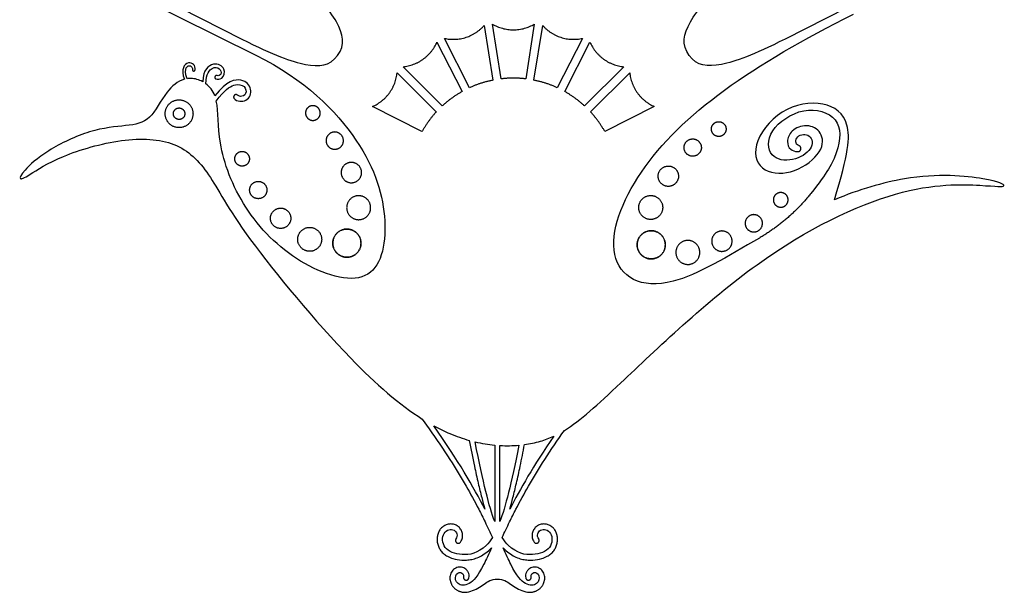
# Model space of a CAD drawing. Units: millimetres. Extents: x -243 to 210, y -252 to 223.
# Drawn here: x 61 to 205, y -249 to -165 of the extents above; entities that cross this region are included whole.
import ezdxf

# ---------------------------------------------------------------- set-up
doc = ezdxf.new("R2010")
doc.units = ezdxf.units.MM
doc.header["$MEASUREMENT"] = 0
doc.layers.add('Default', color=18, linetype='Continuous')

msp = doc.modelspace()

# ---------------------------------------------------------------- linework, layer by layer
at = {"layer": 'Default', "color": 5}
for p, q in [((69.76, -157.42), (95.26, -170.08)), ((76.32, -159.13), (93.17, -167.71)), ((189.79, -159.13), (172.94, -167.71)), ((128.76, -165.71), (130.03, -173.76)), ((131.26, -173.56), (129.98, -165.52)), ((136.12, -165.52), (134.85, -173.56)), ((136.07, -173.76), (137.35, -165.71)), ((126.62, -174.86), (122.92, -167.61)), ((143.18, -167.61), (139.48, -174.86)), ((121.82, -168.17), (125.51, -175.43)), ((140.59, -175.43), (144.29, -168.17)), ((122.61, -177.54), (116.85, -171.78)), ((149.25, -171.78), (143.49, -177.54)), ((115.97, -172.66), (121.73, -178.41)), ((144.37, -178.41), (150.13, -172.66)), ((119.63, -181.32), (112.37, -177.62)), ((153.73, -177.62), (146.48, -181.32)), ((119.68, -223.56), (120.7, -225)), ((130.3, -227.38), (130.3, -238.61)), ((131.08, -238.61), (131.08, -227.44))]:
    msp.add_line(p, q, dxfattribs=at)
for points in [[(107.25, -170.11), (108.41, -168.52), (107.73, -165.55), (104.37, -161.2), (100.62, -157.45)], [(158.85, -170.11), (157.69, -168.52), (158.38, -165.55), (161.74, -161.2), (165.48, -157.45)], [(93.17, -167.71), (97.89, -170.12), (103.06, -171.97), (106.09, -171.7), (107.25, -170.11)], [(89.23, -176.06), (88.95, -175.31), (88.48, -174.71), (87.91, -174.29)], [(128.87, -236.81), (127.19, -233.53), (124.94, -229.65), (121.36, -224.54)], [(130.3, -238.61), (129.5, -236.44), (128.59, -232.92), (127.44, -226.91)], [(127.44, -226.91), (128.41, -227.13), (129.36, -227.29), (130.3, -227.38)], [(138.97, -226.06), (135.99, -230.43), (134.02, -233.86), (132.51, -236.81)], [(133.84, -227.4), (132.74, -233.12), (131.85, -236.5), (131.08, -238.61)], [(131.08, -227.44), (132.03, -227.5), (132.95, -227.48), (133.84, -227.4)]]:
    msp.add_open_spline(points, degree=3, dxfattribs=at)
for points, knots in [([(169.15, -196.95), (164.56, -199.63), (154.07, -206.02), (145.51, -200.67), (150.66, -186.95), (162.85, -175.12), (175.73, -167.66), (182.96, -164.07)], [3028.988363, 3028.988363, 3028.988363, 3028.988363, 3033.082112, 3038.52313, 3043.964148, 3049.405166, 3054.846183, 3054.846183, 3054.846183, 3054.846183]), ([(172.94, -167.71), (168.22, -170.12), (163.04, -171.97), (160.01, -171.7), (158.85, -170.11)], [311.968133, 311.968133, 311.968133, 311.968133, 315.829036, 319.689939, 319.689939, 319.689939, 319.689939]), ([(95.26, -170.08), (102.39, -173.63), (111.66, -182.89), (115.14, -194.74), (112.8, -204.76), (101.25, -201.12), (93.06, -192.76), (89.43, -182.98), (89.77, -178.4), (89.44, -176.82)], [3263.7325, 3263.7325, 3263.7325, 3263.7325, 3269.173517, 3274.614535, 3280.055553, 3285.496571, 3290.937589, 3296.378608, 3301.038535, 3301.038535, 3301.038535, 3301.038535]), ([(86.32, -172.26), (86.47, -171.6), (85.23, -170.6), (84.19, -172.17), (84.76, -173.63)], [2749.980339, 2749.980339, 2749.980339, 2749.980339, 2751.380666, 2752.930689, 2752.930689, 2752.930689, 2752.930689]), ([(85.14, -173.55), (84.85, -172.71), (84.91, -171.76), (85.65, -171.5), (85.96, -171.94), (85.93, -172.2)], [3323.923034, 3323.923034, 3323.923034, 3323.923034, 3324.472472, 3325.02191, 3325.457878, 3325.457878, 3325.457878, 3325.457878]), ([(89.37, -173.57), (89.64, -173.67), (90.51, -173.61), (90.9, -171.99), (89.14, -170.94), (87.48, -172.19), (87.44, -173.98)], [3316.467612, 3316.467612, 3316.467612, 3316.467612, 3317.24487, 3318.444876, 3319.644882, 3320.844888, 3320.844888, 3320.844888, 3320.844888]), ([(87.91, -174.29), (87.95, -172.76), (88.88, -171.74), (89.99, -171.93), (90.3, -172.85), (89.77, -173.17), (89.55, -173.09)], [3313.41944, 3313.41944, 3313.41944, 3313.41944, 3314.13341, 3314.847381, 3315.561351, 3316.08801, 3316.08801, 3316.08801, 3316.08801]), ([(84.76, -173.63), (83.79, -173.91), (81.79, -175.55), (79.85, -179.91), (76.46, -180.45), (71.06, -180.89), (64.32, -184.13), (60.87, -187.29), (60.43, -188.46), (61.54, -188.05), (66.2, -184.88), (75.78, -182.12), (83.77, -182.5), (88.49, -187.15), (92.14, -194.93), (108.14, -214.29), (116.33, -221.45), (119.68, -223.56)], [2752.930689, 2752.930689, 2752.930689, 2752.930689, 2757.045449, 2762.486467, 2767.927485, 2773.368503, 2778.80952, 2784.250538, 2789.691556, 2795.132574, 2800.573591, 2806.014609, 2811.455627, 2816.896645, 2822.337662, 2827.77868, 2831.657782, 2831.657782, 2831.657782, 2831.657782]), ([(87.44, -173.98), (86.9, -173.68), (86.09, -173.46), (85.33, -173.52), (85.14, -173.55)], [3320.844888, 3320.844888, 3320.844888, 3320.844888, 3323.117657, 3323.923034, 3323.923034, 3323.923034, 3323.923034]), ([(92.06, -176.45), (92.46, -176.92), (94.2, -176.97), (94.79, -175.01), (93.45, -173.41), (90.95, -173.79), (89.23, -176.06)], [3305.126058, 3305.126058, 3305.126058, 3305.126058, 3306.416437, 3307.918575, 3309.420714, 3310.922852, 3310.922852, 3310.922852, 3310.922852]), ([(89.44, -176.82), (90.65, -175.22), (92.14, -174.16), (93.75, -174.55), (93.94, -175.89), (93.08, -176.24), (92.67, -176.04), (92.56, -175.96)], [3301.038535, 3301.038535, 3301.038535, 3301.038535, 3301.821544, 3302.604554, 3303.387564, 3304.170573, 3304.621665, 3304.621665, 3304.621665, 3304.621665]), ([(180.17, -191.32), (182.24, -184.57), (182.78, -179.65), (178.99, -176.59), (172.06, -177.63), (167.72, -183.62), (169.45, -187.58), (174.46, -187.59), (178.69, -184.23), (178.44, -181.23), (176.12, -180.11), (173.68, -181.1), (173.12, -182.87), (173.57, -183.94), (174.33, -184.25), (174.81, -184.25)], [2970.453921, 2970.453921, 2970.453921, 2970.453921, 2972.802139, 2975.150357, 2977.498574, 2979.846792, 2982.195009, 2984.543227, 2986.891445, 2989.239662, 2991.58788, 2993.936098, 2996.284315, 2998.632533, 3000.468487, 3000.468487, 3000.468487, 3000.468487]), ([(174.95, -183.37), (174.36, -183.18), (174.49, -181.71), (176.82, -181.54), (177.18, -183.94), (174.14, -185.78), (170.47, -185.35), (170.16, -181.14), (175.64, -177.35), (181.23, -179.01), (181.1, -183.72), (179.11, -187.4), (176.73, -190.39)], [3001.086105, 3001.086105, 3001.086105, 3001.086105, 3003.219751, 3005.617314, 3008.014877, 3010.41244, 3012.810003, 3015.207566, 3017.605129, 3020.002692, 3022.400255, 3024.118788, 3024.118788, 3024.118788, 3024.118788]), ([(140.53, -225.22), (142.92, -223.76), (148.93, -218.22), (168.91, -198.99), (190.7, -188.7), (203.11, -189.25), (205.84, -189.55), (203.66, -188.22), (192.75, -187.18), (183.84, -189.81), (180.17, -191.32)], [2930.673693, 2930.673693, 2930.673693, 2930.673693, 2934.347605, 2939.788623, 2945.22964, 2950.670658, 2956.111676, 2961.552694, 2966.993711, 2970.453921, 2970.453921, 2970.453921, 2970.453921]), ([(120.7, -225), (121.74, -226.49), (123.61, -229.26), (126.02, -233.2), (127.7, -236.27), (128.97, -238.8), (129.62, -240.2), (129.98, -240.98)], [2832.512295, 2832.512295, 2832.512295, 2832.512295, 2835.141968, 2837.35116, 2839.218274, 2840.212809, 2841.456092, 2841.456092, 2841.456092, 2841.456092]), ([(121.36, -224.54), (122.14, -224.97), (123.88, -225.81), (125.63, -226.42), (126.58, -226.69)], [34.569873, 34.569873, 34.569873, 34.569873, 35.483844, 36.591202, 36.591202, 36.591202, 36.591202]), ([(131.4, -240.98), (131.75, -240.2), (132.41, -238.8), (133.68, -236.27), (135.36, -233.2), (137.73, -229.33), (139.54, -226.63), (140.53, -225.22)], [2921.855882, 2921.855882, 2921.855882, 2921.855882, 2923.099165, 2924.0937, 2925.960814, 2928.170007, 2930.673693, 2930.673693, 2930.673693, 2930.673693]), ([(126.58, -226.69), (126.82, -227.96), (127.24, -230.06), (127.85, -232.87), (128.36, -234.97), (128.7, -236.24), (128.87, -236.81)], [27.336185, 27.336185, 27.336185, 27.336185, 29.210341, 30.448853, 31.500464, 32.352986, 32.352986, 32.352986, 32.352986]), ([(134.68, -227.31), (135.49, -227.2), (136.98, -226.88), (138.34, -226.36), (138.97, -226.06)], [26.310407, 26.310407, 26.310407, 26.310407, 27.370885, 28.3383, 28.3383, 28.3383, 28.3383]), ([(132.51, -236.81), (132.68, -236.24), (133.02, -234.97), (133.53, -232.87), (134.1, -230.27), (134.47, -228.37), (134.68, -227.31)], [21.600683, 21.600683, 21.600683, 21.600683, 22.453205, 23.504815, 24.743328, 26.310407, 26.310407, 26.310407, 26.310407]), ([(125.29, -241.63), (125.33, -241.57), (125.42, -241.42), (125.53, -241.15), (125.59, -240.84), (125.59, -240.53), (125.52, -240.14), (125.32, -239.7), (124.92, -239.28), (124.41, -239.02), (123.86, -238.95), (123.32, -239.03), (122.83, -239.26), (122.39, -239.62), (122.07, -240.09), (121.89, -240.64), (121.83, -241.22), (121.89, -241.81), (122.07, -242.38), (122.39, -242.93), (122.83, -243.38), (123.42, -243.77), (124.3, -244.13), (125.26, -244.28), (126.2, -244.29), (126.97, -244.19), (127.78, -243.95), (128.61, -243.53), (129.29, -243.01), (129.69, -242.63), (129.83, -242.48)], [2854.078672, 2854.078672, 2854.078672, 2854.078672, 2854.180443, 2854.338177, 2854.491302, 2854.639804, 2854.783402, 2855.06054, 2855.334389, 2855.611179, 2855.875717, 2856.133296, 2856.392732, 2856.661174, 2856.941608, 2857.218772, 2857.495091, 2857.776597, 2858.067139, 2858.370349, 2858.678014, 2858.982961, 2859.394623, 2860.03895, 2860.384602, 2860.758784, 2861.164152, 2861.606705, 2862.096539, 2862.400524, 2862.400524, 2862.400524, 2862.400524]), ([(129.98, -240.98), (129.67, -241.47), (128.09, -243.28), (125.37, -243.75), (122.6, -242.7), (122.52, -239.99), (124.48, -239.48), (124.95, -240.69), (124.62, -241.18)], [2841.456092, 2841.456092, 2841.456092, 2841.456092, 2841.998664, 2844.352929, 2846.707194, 2849.061458, 2851.415723, 2853.467717, 2853.467717, 2853.467717, 2853.467717]), ([(136.76, -241.18), (136.43, -240.69), (136.9, -239.48), (138.85, -239.99), (138.78, -242.7), (136.01, -243.75), (133.29, -243.28), (131.71, -241.47), (131.4, -240.98)], [2909.844257, 2909.844257, 2909.844257, 2909.844257, 2911.896251, 2914.250516, 2916.604781, 2918.959045, 2921.31331, 2921.855882, 2921.855882, 2921.855882, 2921.855882]), ([(131.55, -242.48), (131.69, -242.63), (132.09, -243.01), (132.77, -243.53), (133.6, -243.95), (134.41, -244.19), (135.18, -244.29), (136.12, -244.28), (137.08, -244.13), (137.96, -243.77), (138.55, -243.38), (138.99, -242.93), (139.31, -242.38), (139.49, -241.81), (139.55, -241.22), (139.49, -240.64), (139.31, -240.09), (138.99, -239.62), (138.55, -239.26), (138.06, -239.03), (137.52, -238.95), (136.97, -239.02), (136.46, -239.28), (136.06, -239.7), (135.86, -240.14), (135.79, -240.53), (135.79, -240.84), (135.85, -241.15), (135.96, -241.42), (136.05, -241.57), (136.09, -241.63)], [2900.91145, 2900.91145, 2900.91145, 2900.91145, 2901.215435, 2901.705269, 2902.147823, 2902.55319, 2902.927372, 2903.273024, 2903.917351, 2904.329014, 2904.63396, 2904.941625, 2905.244835, 2905.535377, 2905.816883, 2906.093203, 2906.370366, 2906.650801, 2906.919242, 2907.178679, 2907.436258, 2907.700796, 2907.977586, 2908.251435, 2908.528572, 2908.672171, 2908.820673, 2908.973797, 2909.131531, 2909.233302, 2909.233302, 2909.233302, 2909.233302]), ([(129.83, -242.48), (129.41, -243.41), (128.08, -246.34), (126.55, -248.13), (124.65, -247.95), (124.37, -246.42), (125.3, -245.91), (125.8, -246.39), (125.73, -246.75)], [2862.400524, 2862.400524, 2862.400524, 2862.400524, 2863.274595, 2865.556716, 2867.838837, 2870.120958, 2872.403079, 2874.356858, 2874.356858, 2874.356858, 2874.356858]), ([(135.65, -246.75), (135.58, -246.39), (136.08, -245.91), (137, -246.42), (136.73, -247.95), (134.83, -248.13), (133.29, -246.34), (131.97, -243.41), (131.55, -242.48)], [2888.955116, 2888.955116, 2888.955116, 2888.955116, 2890.908896, 2893.191017, 2895.473138, 2897.755259, 2900.03738, 2900.91145, 2900.91145, 2900.91145, 2900.91145]), ([(126.52, -246.9), (126.52, -246.89), (126.55, -246.75), (126.56, -246.46), (126.46, -246.12), (126.33, -245.89), (126.17, -245.69), (125.94, -245.5), (125.61, -245.35), (125.28, -245.3), (124.8, -245.33), (124.26, -245.59), (123.88, -246.1), (123.75, -246.55), (123.72, -246.9), (123.74, -247.12), (123.76, -247.22)], [2874.968181, 2874.968181, 2874.968181, 2874.968181, 2874.983591, 2875.185804, 2875.386092, 2875.483001, 2875.575867, 2875.752515, 2875.918879, 2876.081293, 2876.240167, 2876.610179, 2876.929513, 2877.129762, 2877.288622, 2877.440548, 2877.440548, 2877.440548, 2877.440548]), ([(137.62, -247.22), (137.64, -247.12), (137.66, -246.9), (137.63, -246.55), (137.5, -246.1), (137.12, -245.59), (136.58, -245.33), (136.1, -245.3), (135.77, -245.35), (135.44, -245.5), (135.21, -245.69), (135.05, -245.89), (134.92, -246.12), (134.82, -246.46), (134.83, -246.75), (134.86, -246.89), (134.86, -246.9)], [2885.871427, 2885.871427, 2885.871427, 2885.871427, 2886.023352, 2886.182212, 2886.382461, 2886.701795, 2887.071808, 2887.230681, 2887.393096, 2887.559459, 2887.736107, 2887.828973, 2887.925883, 2888.12617, 2888.328383, 2888.343793, 2888.343793, 2888.343793, 2888.343793]), ([(125.7, -248.99), (126.08, -249.02), (127.24, -248.85), (128.85, -247.76), (129.74, -247.08), (130.69, -247.08)], [2878.808197, 2878.808197, 2878.808197, 2878.808197, 2879.341824, 2880.498905, 2881.655987, 2881.655987, 2881.655987, 2881.655987]), ([(130.69, -247.08), (131.64, -247.08), (132.53, -247.76), (134.14, -248.85), (135.3, -249.02), (135.68, -248.99)], [2881.655987, 2881.655987, 2881.655987, 2881.655987, 2882.813069, 2883.970151, 2884.503777, 2884.503777, 2884.503777, 2884.503777])]:
    msp.add_open_spline(points, degree=3, knots=knots, dxfattribs=at)
for points, weights in [([(122.92, -167.61), (126.4, -168.38), (128.76, -165.71)], [1, 0.861058836969, 1]), ([(129.98, -165.52), (133.05, -167.33), (136.12, -165.52)], [1, 0.861058836969, 1]), ([(137.35, -165.71), (139.7, -168.38), (143.18, -167.61)], [1, 0.861058836969, 1]), ([(116.85, -171.78), (120.4, -171.44), (121.82, -168.17)], [1, 0.861058836969, 1]), ([(144.29, -168.17), (145.7, -171.44), (149.25, -171.78)], [1, 0.861058836969, 1]), ([(112.37, -177.62), (115.64, -176.2), (115.97, -172.66)], [1, 0.861058836969, 1]), ([(150.13, -172.66), (150.47, -176.2), (153.73, -177.62)], [1, 0.861058836969, 1]), ([(130.03, -173.76), (128.26, -174.11), (126.62, -174.86)], [1, 0.993191530557, 1]), ([(134.85, -173.56), (133.05, -173.35), (131.26, -173.56)], [1, 0.993191530557, 1]), ([(139.48, -174.86), (137.84, -174.11), (136.07, -173.76)], [1, 0.993191530557, 1]), ([(125.51, -175.43), (123.94, -176.31), (122.61, -177.54)], [1, 0.993191530557, 1]), ([(143.49, -177.54), (142.16, -176.31), (140.59, -175.43)], [1, 0.993191530557, 1]), ([(121.73, -178.41), (120.51, -179.74), (119.63, -181.32)], [1, 0.993191530557, 1]), ([(146.48, -181.32), (145.59, -179.74), (144.37, -178.41)], [1, 0.993191530557, 1]), ([(176.73, -190.39), (173.56, -194.38), (169.15, -196.95)], [1, 0.982931882692, 1]), ([(123.76, -247.22), (124.04, -248.86), (125.7, -248.99)], [1, 0.788499491008, 1]), ([(135.68, -248.99), (137.34, -248.86), (137.62, -247.22)], [1, 0.788499491008, 1])]:
    msp.add_rational_spline(points, weights, degree=2, dxfattribs=at)
for points, weights, knots in [([(85.93, -172.2), (85.92, -172.38), (86.1, -172.41), (86.28, -172.44), (86.32, -172.26)], [1, 0.73170824005, 1, 0.73170824005, 1], [2749.6962389, 2749.6962389, 2749.6962389, 2749.8382891, 2749.8382891, 2749.9803393, 2749.9803393, 2749.9803393]), ([(89.55, -173.09), (89.31, -173.01), (89.23, -173.24), (89.14, -173.47), (89.37, -173.57)], [1, 0.712790778791, 1, 0.712790778791, 1], [3316.08801, 3316.08801, 3316.08801, 3316.2778108, 3316.2778108, 3316.4676116, 3316.4676116, 3316.4676116]), ([(92.56, -175.96), (92.31, -175.75), (92.08, -175.98), (91.86, -176.21), (92.06, -176.45)], [1, 0.738652192835, 1, 0.738652192835, 1], [3304.6216649, 3304.6216649, 3304.6216649, 3304.8738614, 3304.8738614, 3305.126058, 3305.126058, 3305.126058]), ([(85.65, -177.51), (84.48, -175.84), (82.81, -177.01), (81.13, -178.18), (82.3, -179.86), (83.48, -181.53), (85.15, -180.36), (86.82, -179.19), (85.65, -177.51)], [1, 0.707106781187, 1, 0.707106781187, 1, 0.707106781187, 1, 0.707106781187, 1], [0, 0, 0, 1.550824, 1.550824, 3.101648, 3.101648, 4.652472, 4.652472, 6.203296, 6.203296, 6.203296]), ([(103.43, -179.65), (102.37, -179.47), (102.55, -178.4), (102.73, -177.34), (103.8, -177.52), (104.86, -177.71), (104.68, -178.77), (104.5, -179.84), (103.43, -179.65)], [1, 0.707106781187, 1, 0.707106781187, 1, 0.707106781187, 1, 0.707106781187, 1], [0, 0, 0, 1.572684, 1.572684, 3.145367, 3.145367, 4.718051, 4.718051, 6.290734, 6.290734, 6.290734]), ([(84.68, -179.16), (85.15, -178.46), (84.45, -177.99), (83.76, -177.51), (83.28, -178.21), (82.81, -178.91), (83.5, -179.38), (84.2, -179.86), (84.68, -179.16)], [1, 0.707106781187, 1, 0.707106781187, 1, 0.707106781187, 1, 0.707106781187, 1], [0, 0, 0, 0.640164, 0.640164, 1.280328, 1.280328, 1.920492, 1.920492, 2.560656, 2.560656, 2.560656]), ([(163.04, -182.02), (164.11, -182.16), (164.26, -181.09), (164.41, -180.02), (163.34, -179.87), (162.26, -179.73), (162.12, -180.8), (161.97, -181.87), (163.04, -182.02)], [1, 0.707106781187, 1, 0.707106781187, 1, 0.707106781187, 1, 0.707106781187, 1], [0, 0, 0, 1.572684, 1.572684, 3.145367, 3.145367, 4.718051, 4.718051, 6.290734, 6.290734, 6.290734]), ([(106.61, -183.89), (105.36, -183.68), (105.57, -182.42), (105.79, -181.17), (107.04, -181.39), (108.3, -181.6), (108.08, -182.86), (107.86, -184.11), (106.61, -183.89)], [1, 0.707106781187, 1, 0.707106781187, 1, 0.707106781187, 1, 0.707106781187, 1], [0, 0, 0, 1.572684, 1.572684, 3.145367, 3.145367, 4.718051, 4.718051, 6.290734, 6.290734, 6.290734]), ([(159.19, -184.92), (160.45, -185.1), (160.63, -183.84), (160.8, -182.58), (159.54, -182.4), (158.28, -182.23), (158.11, -183.49), (157.93, -184.75), (159.19, -184.92)], [1, 0.707106781187, 1, 0.707106781187, 1, 0.707106781187, 1, 0.707106781187, 1], [0, 0, 0, 1.572684, 1.572684, 3.145367, 3.145367, 4.718051, 4.718051, 6.290734, 6.290734, 6.290734]), ([(174.81, -184.25), (175.2, -184.25), (175.26, -183.87), (175.32, -183.49), (174.95, -183.37)], [1, 0.760660187834, 1, 0.760660187834, 1], [3000.4684868, 3000.4684868, 3000.4684868, 3000.777296, 3000.777296, 3001.0861053, 3001.0861053, 3001.0861053]), ([(94.27, -185.58), (94.54, -184.53), (93.49, -184.26), (92.45, -183.99), (92.18, -185.04), (91.91, -186.08), (92.96, -186.35), (94, -186.62), (94.27, -185.58)], [1, 0.707106781187, 1, 0.707106781187, 1, 0.707106781187, 1, 0.707106781187, 1], [0, 0, 0, 1.572684, 1.572684, 3.145367, 3.145367, 4.718051, 4.718051, 6.290734, 6.290734, 6.290734]), ([(109.01, -188.81), (107.54, -188.56), (107.79, -187.08), (108.05, -185.61), (109.52, -185.86), (111, -186.12), (110.74, -187.59), (110.49, -189.07), (109.01, -188.81)], [1, 0.707106781187, 1, 0.707106781187, 1, 0.707106781187, 1, 0.707106781187, 1], [0, 0, 0, 1.572684, 1.572684, 3.145367, 3.145367, 4.718051, 4.718051, 6.290734, 6.290734, 6.290734]), ([(155.59, -189.35), (157.07, -189.56), (157.27, -188.07), (157.48, -186.59), (156, -186.39), (154.51, -186.18), (154.31, -187.67), (154.11, -189.15), (155.59, -189.35)], [1, 0.707106781187, 1, 0.707106781187, 1, 0.707106781187, 1, 0.707106781187, 1], [0, 0, 0, 1.572684, 1.572684, 3.145367, 3.145367, 4.718051, 4.718051, 6.290734, 6.290734, 6.290734]), ([(96.83, -190.22), (97.15, -188.98), (95.92, -188.67), (94.69, -188.35), (94.37, -189.58), (94.05, -190.81), (95.28, -191.13), (96.52, -191.45), (96.83, -190.22)], [1, 0.707106781187, 1, 0.707106781187, 1, 0.707106781187, 1, 0.707106781187, 1], [0, 0, 0, 1.572684, 1.572684, 3.145367, 3.145367, 4.718051, 4.718051, 6.290734, 6.290734, 6.290734]), ([(110.04, -194.23), (108.3, -193.93), (108.6, -192.2), (108.9, -190.46), (110.64, -190.76), (112.37, -191.06), (112.07, -192.8), (111.77, -194.53), (110.04, -194.23)], [1, 0.707106781187, 1, 0.707106781187, 1, 0.707106781187, 1, 0.707106781187, 1], [0, 0, 0, 1.572684, 1.572684, 3.145367, 3.145367, 4.718051, 4.718051, 6.290734, 6.290734, 6.290734]), ([(152.97, -194.21), (154.71, -194.45), (154.95, -192.7), (155.19, -190.96), (153.45, -190.72), (151.7, -190.48), (151.46, -192.22), (151.22, -193.97), (152.97, -194.21)], [1, 0.707106781187, 1, 0.707106781187, 1, 0.707106781187, 1, 0.707106781187, 1], [0, 0, 0, 1.572684, 1.572684, 3.145367, 3.145367, 4.718051, 4.718051, 6.290734, 6.290734, 6.290734]), ([(171.21, -191.28), (171.27, -190.2), (172.35, -190.27), (173.43, -190.33), (173.37, -191.4), (173.31, -192.48), (172.23, -192.42), (171.15, -192.36), (171.21, -191.28)], [1, 0.707106781187, 1, 0.707106781187, 1, 0.707106781187, 1, 0.707106781187, 1], [0, 0, 0, 1.572684, 1.572684, 3.145367, 3.145367, 4.718051, 4.718051, 6.290734, 6.290734, 6.290734]), ([(100.33, -194.42), (100.7, -192.97), (99.26, -192.6), (97.81, -192.23), (97.43, -193.68), (97.06, -195.13), (98.51, -195.5), (99.96, -195.87), (100.33, -194.42)], [1, 0.707106781187, 1, 0.707106781187, 1, 0.707106781187, 1, 0.707106781187, 1], [0, 0, 0, 1.572684, 1.572684, 3.145367, 3.145367, 4.718051, 4.718051, 6.290734, 6.290734, 6.290734]), ([(167.07, -194.72), (167.14, -193.45), (168.41, -193.52), (169.68, -193.59), (169.61, -194.86), (169.54, -196.13), (168.27, -196.06), (167, -195.99), (167.07, -194.72)], [1, 0.707106781187, 1, 0.707106781187, 1, 0.707106781187, 1, 0.707106781187, 1], [0, 0, 0, 1.572684, 1.572684, 3.145367, 3.145367, 4.718051, 4.718051, 6.290734, 6.290734, 6.290734]), ([(104.85, -197.58), (105.29, -195.88), (103.59, -195.44), (101.88, -195), (101.44, -196.71), (101, -198.41), (102.71, -198.85), (104.41, -199.29), (104.85, -197.58)], [1, 0.707106781187, 1, 0.707106781187, 1, 0.707106781187, 1, 0.707106781187, 1], [0, 0, 0, 1.572684, 1.572684, 3.145367, 3.145367, 4.718051, 4.718051, 6.290734, 6.290734, 6.290734]), ([(108.26, -199.75), (106.21, -199.39), (106.57, -197.35), (106.92, -195.31), (108.96, -195.66), (111, -196.02), (110.65, -198.06), (110.3, -200.1), (108.26, -199.75)], [1, 0.707106781187, 1, 0.707106781187, 1, 0.707106781187, 1, 0.707106781187, 1], [0, 0, 0, 1.572684, 1.572684, 3.145367, 3.145367, 4.718051, 4.718051, 6.290734, 6.290734, 6.290734]), ([(110.61, -198.22), (111.13, -196.22), (109.12, -195.7), (107.12, -195.18), (106.6, -197.19), (106.09, -199.2), (108.09, -199.71), (110.1, -200.23), (110.61, -198.22)], [1, 0.707106781187, 1, 0.707106781187, 1, 0.707106781187, 1, 0.707106781187, 1], [0, 0, 0, 1.572684, 1.572684, 3.145367, 3.145367, 4.718051, 4.718051, 6.290734, 6.290734, 6.290734]), ([(153, -200), (155.05, -200.29), (155.33, -198.23), (155.61, -196.18), (153.56, -195.9), (151.51, -195.62), (151.23, -197.67), (150.94, -199.72), (153, -200)], [1, 0.707106781187, 1, 0.707106781187, 1, 0.707106781187, 1, 0.707106781187, 1], [0, 0, 0, 1.572684, 1.572684, 3.145367, 3.145367, 4.718051, 4.718051, 6.290734, 6.290734, 6.290734]), ([(151.21, -197.84), (151.33, -195.77), (153.39, -195.88), (155.46, -196), (155.35, -198.07), (155.23, -200.14), (153.16, -200.02), (151.1, -199.91), (151.21, -197.84)], [1, 0.707106781187, 1, 0.707106781187, 1, 0.707106781187, 1, 0.707106781187, 1], [0, 0, 0, 1.572684, 1.572684, 3.145367, 3.145367, 4.718051, 4.718051, 6.290734, 6.290734, 6.290734]), ([(162.16, -197.33), (162.24, -195.84), (163.74, -195.92), (165.23, -196), (165.15, -197.5), (165.07, -198.99), (163.57, -198.91), (162.08, -198.82), (162.16, -197.33)], [1, 0.707106781187, 1, 0.707106781187, 1, 0.707106781187, 1, 0.707106781187, 1], [0, 0, 0, 1.572684, 1.572684, 3.145367, 3.145367, 4.718051, 4.718051, 6.290734, 6.290734, 6.290734]), ([(156.9, -198.97), (156.99, -197.22), (158.75, -197.31), (160.51, -197.41), (160.41, -199.17), (160.31, -200.93), (158.56, -200.83), (156.8, -200.73), (156.9, -198.97)], [1, 0.707106781187, 1, 0.707106781187, 1, 0.707106781187, 1, 0.707106781187, 1], [0, 0, 0, 1.572684, 1.572684, 3.145367, 3.145367, 4.718051, 4.718051, 6.290734, 6.290734, 6.290734]), ([(124.62, -241.18), (124.4, -241.52), (124.73, -241.74), (125.07, -241.96), (125.29, -241.63)], [1, 0.707106781186, 1, 0.707106781186, 1], [2853.4677172, 2853.4677172, 2853.4677172, 2853.7731948, 2853.7731948, 2854.0786724, 2854.0786724, 2854.0786724]), ([(136.09, -241.63), (136.31, -241.96), (136.65, -241.74), (136.98, -241.52), (136.76, -241.18)], [1, 0.707106781186, 1, 0.707106781186, 1], [2909.233302, 2909.233302, 2909.233302, 2909.5387796, 2909.5387796, 2909.8442571, 2909.8442571, 2909.8442571]), ([(125.73, -246.75), (125.65, -247.14), (126.05, -247.22), (126.44, -247.3), (126.52, -246.9)], [1, 0.707106781187, 1, 0.707106781187, 1], [2874.3568582, 2874.3568582, 2874.3568582, 2874.6625196, 2874.6625196, 2874.968181, 2874.968181, 2874.968181]), ([(134.86, -246.9), (134.94, -247.3), (135.33, -247.22), (135.73, -247.14), (135.65, -246.75)], [1, 0.707106781186, 1, 0.707106781186, 1], [2888.3437934, 2888.3437934, 2888.3437934, 2888.6494548, 2888.6494548, 2888.9551162, 2888.9551162, 2888.9551162])]:
    msp.add_rational_spline(points, weights, degree=2, knots=knots, dxfattribs=at)

doc.saveas('drawing.dxf')
